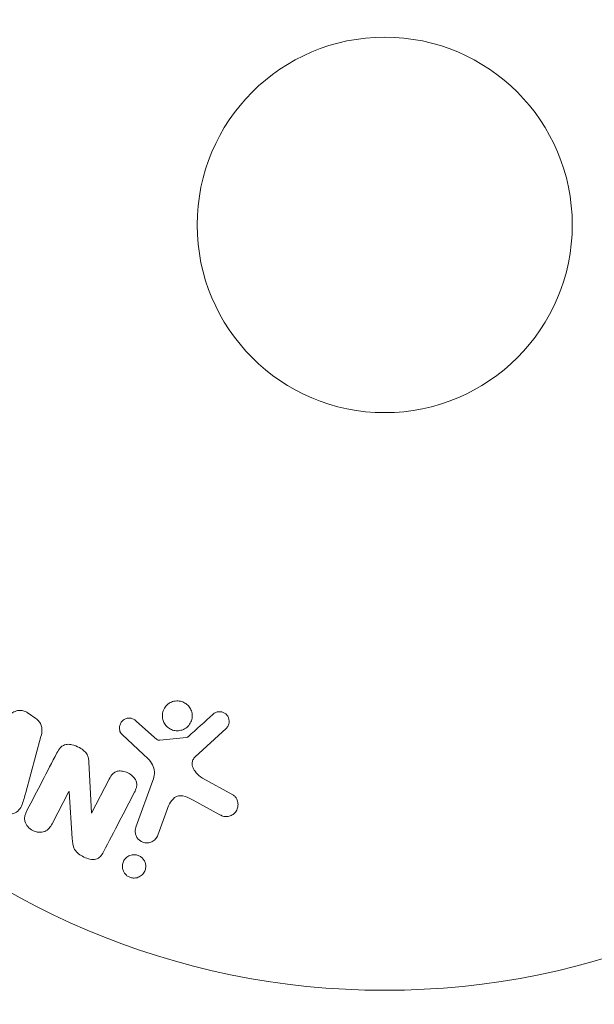
# Model space of a CAD drawing. Units: millimetres. Extents: x -2870 to 3430, y -2521 to 3106.
# Drawn here: x 1294 to 1334, y 942 to 1010 of the extents above; entities that cross this region are included whole.
import ezdxf

# ---------------------------------------------------------------- set-up
doc = ezdxf.new("R2010")
doc.units = ezdxf.units.MM
doc.header["$LTSCALE"] = 20
doc.linetypes.add('HIDDEN', pattern=[9.525, 6.35, -3.175])
doc.layers.add('2d', color=230, linetype='Continuous')
doc.layers.add('EN16630-SafetyZone', color=97, linetype='HIDDEN')

msp = doc.modelspace()

# ---------------------------------------------------------------- linework, layer by layer
at = {"layer": '2d', "lineweight": 0}
for p, q in [((1295.415, 961.31), (1294.882, 961.69)), ((1303.627, 960.008), (1302.365, 961.14)), ((1294.71, 956.203), (1295.755, 960.063)), ((1301.38, 960.204), (1302.862, 958.837)), ((1305.855, 960.012), (1303.991, 959.817)), ((1306.458, 958.667), (1308.594, 960.622)), ((1299.255, 954.782), (1299.084, 958.305)), ((1300.494, 957.125), (1299.27, 954.774)), ((1303.516, 957.018), (1302.341, 953.79)), ((1309.062, 956.028), (1306.949, 957.199)), ((1296.535, 954.037), (1297.689, 956.254)), ((1297.689, 956.254), (1297.705, 956.246)), ((1297.705, 956.246), (1297.919, 953.018)), ((1306.315, 955.667), (1308.166, 954.656)), ((1299.27, 954.774), (1299.255, 954.782)), ((1303.857, 953.238), (1304.505, 955.02))]:
    msp.add_line(p, q, dxfattribs=at)
for radius in [53, 13]:
    msp.add_circle((1319.587, 995.5), radius, dxfattribs=at)
for points, knots in [([(1305.454, 960.501), (1305.349, 960.475), (1305.238, 960.466), (1305.128, 960.474), (1305.018, 960.483), (1304.907, 960.51), (1304.805, 960.553), (1304.706, 960.595), (1304.612, 960.653), (1304.532, 960.723), (1304.451, 960.792), (1304.382, 960.874), (1304.327, 960.963), (1304.27, 961.056), (1304.228, 961.157), (1304.203, 961.261), (1304.176, 961.372), (1304.167, 961.487), (1304.177, 961.599), (1304.188, 961.719), (1304.22, 961.837), (1304.271, 961.946), (1304.324, 962.059), (1304.4, 962.165), (1304.491, 962.253), (1304.582, 962.34), (1304.692, 962.413), (1304.812, 962.462), (1304.86, 962.482), (1304.91, 962.499), (1304.962, 962.511)], [0, 0, 0, 0, 0.0492127, 0.0492127, 0.0492127, 0.0985629, 0.0985629, 0.0985629, 0.1461901, 0.1461901, 0.1461901, 0.1936729, 0.1936729, 0.1936729, 0.2434261, 0.2434261, 0.2434261, 0.2970519, 0.2970519, 0.2970519, 0.3548805, 0.3548805, 0.3548805, 0.415485, 0.415485, 0.415485, 0.4757831, 0.4757831, 0.4757831, 0.5, 0.5, 0.5, 0.5]), ([(1304.962, 962.511), (1305.031, 962.528), (1305.103, 962.538), (1305.175, 962.541), (1305.289, 962.545), (1305.408, 962.529), (1305.519, 962.494), (1305.623, 962.461), (1305.723, 962.411), (1305.811, 962.348), (1305.898, 962.286), (1305.975, 962.21), (1306.037, 962.126), (1306.102, 962.04), (1306.153, 961.943), (1306.187, 961.844), (1306.224, 961.737), (1306.242, 961.625), (1306.243, 961.515), (1306.244, 961.396), (1306.225, 961.277), (1306.186, 961.167), (1306.145, 961.049), (1306.083, 960.938), (1306.002, 960.842), (1305.921, 960.745), (1305.82, 960.661), (1305.707, 960.599), (1305.628, 960.556), (1305.542, 960.522), (1305.454, 960.501)], [0.5, 0.5, 0.5, 0.5, 0.5325, 0.5325, 0.5325, 0.5843306, 0.5843306, 0.5843306, 0.6325858, 0.6325858, 0.6325858, 0.6798809, 0.6798809, 0.6798809, 0.7287596, 0.7287596, 0.7287596, 0.781079, 0.781079, 0.781079, 0.8376169, 0.8376169, 0.8376169, 0.8975665, 0.8975665, 0.8975665, 0.9583179, 0.9583179, 0.9583179, 1, 1, 1, 1]), ([(1293.592, 961.606), (1293.687, 961.67), (1293.785, 961.73), (1293.89, 961.779), (1293.996, 961.828), (1294.111, 961.865), (1294.231, 961.876), (1294.325, 961.885), (1294.422, 961.88), (1294.517, 961.858), (1294.611, 961.836), (1294.705, 961.799), (1294.791, 961.749), (1294.822, 961.731), (1294.852, 961.711), (1294.882, 961.69)], [0, 0, 0, 0, 0.258514, 0.258514, 0.258514, 0.521139, 0.521139, 0.521139, 0.723781, 0.723781, 0.723781, 0.926502, 0.926502, 0.926502, 1, 1, 1, 1]), ([(1307.675, 961.602), (1307.738, 961.658), (1307.81, 961.707), (1307.889, 961.741), (1307.949, 961.767), (1308.015, 961.784), (1308.082, 961.79), (1308.149, 961.795), (1308.219, 961.789), (1308.285, 961.774), (1308.352, 961.758), (1308.418, 961.732), (1308.478, 961.697), (1308.541, 961.661), (1308.599, 961.613), (1308.645, 961.559), (1308.688, 961.508), (1308.722, 961.451), (1308.747, 961.391), (1308.775, 961.326), (1308.792, 961.256), (1308.8, 961.187), (1308.809, 961.105), (1308.804, 961.02), (1308.784, 960.94), (1308.763, 960.859), (1308.727, 960.781), (1308.676, 960.713), (1308.652, 960.68), (1308.624, 960.649), (1308.594, 960.622)], [0, 0, 0, 0, 0.121966, 0.121966, 0.121966, 0.214779, 0.214779, 0.214779, 0.307643, 0.307643, 0.307643, 0.401902, 0.401902, 0.401902, 0.50199, 0.50199, 0.50199, 0.594015, 0.594015, 0.594015, 0.695052, 0.695052, 0.695052, 0.816614, 0.816614, 0.816614, 0.940808, 0.940808, 0.940808, 1, 1, 1, 1]), ([(1295.415, 961.31), (1295.498, 961.25), (1295.575, 961.179), (1295.638, 961.098), (1295.7, 961.017), (1295.749, 960.926), (1295.781, 960.832), (1295.81, 960.744), (1295.825, 960.652), (1295.828, 960.562), (1295.833, 960.391), (1295.798, 960.224), (1295.755, 960.063)], [0, 0, 0, 0, 0.210571, 0.210571, 0.210571, 0.422328, 0.422328, 0.422328, 0.621156, 0.621156, 0.621156, 1, 1, 1, 1]), ([(1301.38, 960.204), (1301.336, 960.245), (1301.299, 960.294), (1301.272, 960.347), (1301.245, 960.398), (1301.226, 960.454), (1301.215, 960.51), (1301.198, 960.594), (1301.197, 960.681), (1301.21, 960.764), (1301.223, 960.848), (1301.25, 960.93), (1301.291, 961.004), (1301.334, 961.082), (1301.394, 961.153), (1301.467, 961.208), (1301.53, 961.255), (1301.603, 961.292), (1301.681, 961.317), (1301.76, 961.342), (1301.847, 961.354), (1301.933, 961.348), (1301.993, 961.344), (1302.054, 961.33), (1302.11, 961.308), (1302.181, 961.279), (1302.248, 961.236), (1302.307, 961.188), (1302.327, 961.172), (1302.346, 961.156), (1302.365, 961.14)], [0, 0, 0, 0, 0.082221, 0.082221, 0.082221, 0.163511, 0.163511, 0.163511, 0.287426, 0.287426, 0.287426, 0.413061, 0.413061, 0.413061, 0.546586, 0.546586, 0.546586, 0.661904, 0.661904, 0.661904, 0.780544, 0.780544, 0.780544, 0.862621, 0.862621, 0.862621, 0.966358, 0.966358, 0.966358, 1, 1, 1, 1]), ([(1303.627, 960.008), (1303.655, 959.983), (1303.683, 959.956), (1303.712, 959.931), (1303.749, 959.9), (1303.788, 959.87), (1303.832, 959.848), (1303.859, 959.834), (1303.888, 959.824), (1303.918, 959.819), (1303.942, 959.815), (1303.967, 959.814), (1303.991, 959.817)], [0, 0, 0, 0, 0.271486, 0.271486, 0.271486, 0.613888, 0.613888, 0.613888, 0.826923, 0.826923, 0.826923, 1, 1, 1, 1]), ([(1305.855, 960.012), (1305.875, 960.014), (1305.895, 960.02), (1305.913, 960.028), (1305.929, 960.036), (1305.943, 960.046), (1305.956, 960.057)], [0, 0, 0, 0, 0.529214, 0.529214, 0.529214, 1, 1, 1, 1]), ([(1296.864, 958.935), (1296.935, 959.07), (1297.016, 959.203), (1297.124, 959.313), (1297.181, 959.371), (1297.247, 959.423), (1297.322, 959.46), (1297.398, 959.498), (1297.485, 959.521), (1297.572, 959.528), (1297.68, 959.538), (1297.793, 959.526), (1297.902, 959.502), (1298.085, 959.463), (1298.264, 959.391), (1298.43, 959.302), (1298.549, 959.237), (1298.665, 959.161), (1298.764, 959.069), (1298.838, 959), (1298.903, 958.92), (1298.951, 958.834), (1298.999, 958.748), (1299.031, 958.655), (1299.051, 958.562), (1299.07, 958.477), (1299.08, 958.39), (1299.084, 958.305)], [0, 0, 0, 0, 0.1575, 0.1575, 0.1575, 0.241033, 0.241033, 0.241033, 0.325709, 0.325709, 0.325709, 0.429473, 0.429473, 0.429473, 0.603377, 0.603377, 0.603377, 0.728155, 0.728155, 0.728155, 0.821685, 0.821685, 0.821685, 0.914881, 0.914881, 0.914881, 1, 1, 1, 1]), ([(1303.516, 957.018), (1303.63, 957.33), (1303.68, 957.677), (1303.416, 958.329), (1303.133, 958.588), (1302.862, 958.837)], [0, 0, 0, 0, 0.5, 0.5, 1, 1, 1, 1]), ([(1306.458, 958.667), (1306.39, 958.606), (1306.333, 958.533), (1306.296, 958.452), (1306.26, 958.376), (1306.242, 958.292), (1306.241, 958.208), (1306.241, 958.136), (1306.253, 958.062), (1306.274, 957.991), (1306.309, 957.877), (1306.368, 957.768), (1306.438, 957.668), (1306.541, 957.522), (1306.671, 957.389), (1306.82, 957.282), (1306.861, 957.252), (1306.904, 957.224), (1306.949, 957.199)], [0, 0, 0, 0, 0.155271, 0.155271, 0.155271, 0.300602, 0.300602, 0.300602, 0.425017, 0.425017, 0.425017, 0.625972, 0.625972, 0.625972, 0.919161, 0.919161, 0.919161, 1, 1, 1, 1]), ([(1300.494, 957.125), (1300.562, 957.257), (1300.641, 957.388), (1300.748, 957.493), (1300.803, 957.547), (1300.867, 957.594), (1300.938, 957.627), (1301.011, 957.659), (1301.092, 957.678), (1301.174, 957.685), (1301.277, 957.693), (1301.384, 957.683), (1301.487, 957.66), (1301.618, 957.631), (1301.747, 957.58), (1301.864, 957.513), (1301.981, 957.446), (1302.09, 957.361), (1302.179, 957.262), (1302.244, 957.191), (1302.3, 957.112), (1302.339, 957.027), (1302.372, 956.956), (1302.393, 956.88), (1302.4, 956.805), (1302.407, 956.713), (1302.395, 956.621), (1302.371, 956.534), (1302.341, 956.423), (1302.294, 956.317), (1302.241, 956.216)], [0, 0, 0, 0, 0.149047, 0.149047, 0.149047, 0.224258, 0.224258, 0.224258, 0.300011, 0.300011, 0.300011, 0.394683, 0.394683, 0.394683, 0.514913, 0.514913, 0.514913, 0.635701, 0.635701, 0.635701, 0.72283, 0.72283, 0.72283, 0.796261, 0.796261, 0.796261, 0.886016, 0.886016, 0.886016, 1, 1, 1, 1]), ([(1294.71, 956.203), (1294.633, 955.917), (1294.557, 955.632), (1294.34, 955.088), (1294.159, 954.84), (1293.573, 954.64), (1293.21, 954.771), (1292.705, 955.217), (1292.551, 955.558), (1292.643, 955.84)], [0, 0, 0, 0, 0.25, 0.25, 0.5, 0.5, 0.75, 0.75, 1, 1, 1, 1]), ([(1306.315, 955.667), (1306.133, 955.767), (1305.947, 955.861), (1305.547, 955.985), (1305.322, 956), (1304.967, 955.831), (1304.84, 955.679), (1304.642, 955.364), (1304.569, 955.194), (1304.505, 955.02)], [0, 0, 0, 0, 0.25, 0.25, 0.5, 0.5, 0.75, 0.75, 1, 1, 1, 1]), ([(1309.062, 956.028), (1309.124, 955.994), (1309.179, 955.948), (1309.225, 955.897), (1309.27, 955.846), (1309.306, 955.788), (1309.335, 955.729), (1309.379, 955.636), (1309.404, 955.536), (1309.414, 955.438), (1309.424, 955.337), (1309.416, 955.235), (1309.392, 955.138), (1309.366, 955.031), (1309.317, 954.928), (1309.248, 954.84), (1309.187, 954.763), (1309.109, 954.695), (1309.022, 954.641), (1308.935, 954.589), (1308.835, 954.549), (1308.731, 954.532), (1308.659, 954.52), (1308.583, 954.52), (1308.51, 954.531), (1308.417, 954.546), (1308.327, 954.577), (1308.243, 954.617), (1308.216, 954.629), (1308.191, 954.642), (1308.166, 954.656)], [0, 0, 0, 0, 0.078905, 0.078905, 0.078905, 0.156895, 0.156895, 0.156895, 0.278767, 0.278767, 0.278767, 0.402824, 0.402824, 0.402824, 0.540222, 0.540222, 0.540222, 0.661123, 0.661123, 0.661123, 0.781936, 0.781936, 0.781936, 0.864404, 0.864404, 0.864404, 0.968184, 0.968184, 0.968184, 1, 1, 1, 1]), ([(1296.535, 954.037), (1296.418, 953.813), (1296.265, 953.598), (1295.77, 953.399), (1295.452, 953.434), (1294.93, 953.699), (1294.712, 953.938), (1294.581, 954.466), (1294.67, 954.721), (1294.788, 954.947)], [0, 0, 0, 0, 0.25, 0.25, 0.5, 0.5, 0.75, 0.75, 1, 1, 1, 1]), ([(1303.857, 953.238), (1303.822, 953.143), (1303.769, 953.054), (1303.701, 952.977), (1303.632, 952.9), (1303.547, 952.835), (1303.45, 952.788), (1303.361, 952.745), (1303.259, 952.717), (1303.155, 952.71), (1303.066, 952.703), (1302.971, 952.712), (1302.882, 952.737), (1302.803, 952.759), (1302.726, 952.794), (1302.658, 952.839), (1302.592, 952.882), (1302.532, 952.935), (1302.483, 952.993), (1302.431, 953.055), (1302.389, 953.124), (1302.358, 953.195), (1302.324, 953.274), (1302.304, 953.357), (1302.296, 953.439), (1302.287, 953.532), (1302.295, 953.625), (1302.317, 953.713), (1302.324, 953.739), (1302.332, 953.765), (1302.341, 953.79)], [0, 0, 0, 0, 0.128283, 0.128283, 0.128283, 0.257197, 0.257197, 0.257197, 0.376438, 0.376438, 0.376438, 0.47937, 0.47937, 0.47937, 0.570293, 0.570293, 0.570293, 0.657943, 0.657943, 0.657943, 0.74995, 0.74995, 0.74995, 0.851832, 0.851832, 0.851832, 0.966572, 0.966572, 0.966572, 1, 1, 1, 1]), ([(1300.091, 952.086), (1299.976, 951.866), (1299.82, 951.64), (1299.298, 951.514), (1298.999, 951.604), (1298.48, 951.851), (1298.231, 952.022), (1297.959, 952.495), (1297.936, 952.761), (1297.919, 953.018)], [0, 0, 0, 0, 0.25, 0.25, 0.5, 0.5, 0.75, 0.75, 1, 1, 1, 1]), ([(1302.218, 950.271), (1302.141, 950.27), (1302.061, 950.281), (1301.985, 950.304), (1301.909, 950.326), (1301.835, 950.36), (1301.769, 950.403), (1301.704, 950.446), (1301.646, 950.498), (1301.597, 950.555), (1301.545, 950.616), (1301.503, 950.683), (1301.473, 950.753), (1301.438, 950.831), (1301.417, 950.914), (1301.408, 950.995), (1301.398, 951.088), (1301.405, 951.182), (1301.426, 951.27), (1301.45, 951.369), (1301.493, 951.464), (1301.552, 951.547), (1301.613, 951.633), (1301.693, 951.71), (1301.787, 951.768), (1301.874, 951.822), (1301.976, 951.862), (1302.084, 951.879), (1302.123, 951.885), (1302.163, 951.889), (1302.204, 951.889)], [0, 0, 0, 0, 0.0433665, 0.0433665, 0.0433665, 0.0868094, 0.0868094, 0.0868094, 0.1295054, 0.1295054, 0.1295054, 0.1746613, 0.1746613, 0.1746613, 0.2253036, 0.2253036, 0.2253036, 0.2831823, 0.2831823, 0.2831823, 0.3477345, 0.3477345, 0.3477345, 0.4147773, 0.4147773, 0.4147773, 0.4773892, 0.4773892, 0.4773892, 0.5, 0.5, 0.5, 0.5]), ([(1302.204, 951.889), (1302.259, 951.89), (1302.315, 951.885), (1302.37, 951.874), (1302.451, 951.858), (1302.532, 951.828), (1302.605, 951.788), (1302.673, 951.75), (1302.736, 951.702), (1302.789, 951.647), (1302.845, 951.591), (1302.891, 951.527), (1302.927, 951.461), (1302.966, 951.387), (1302.993, 951.308), (1303.008, 951.229), (1303.025, 951.139), (1303.026, 951.048), (1303.013, 950.96), (1302.998, 950.862), (1302.965, 950.766), (1302.916, 950.68), (1302.864, 950.589), (1302.793, 950.506), (1302.707, 950.439), (1302.624, 950.376), (1302.525, 950.325), (1302.418, 950.297), (1302.354, 950.281), (1302.286, 950.272), (1302.218, 950.271)], [0.5, 0.5, 0.5, 0.5, 0.5308264, 0.5308264, 0.5308264, 0.5764939, 0.5764939, 0.5764939, 0.619222, 0.619222, 0.619222, 0.6634255, 0.6634255, 0.6634255, 0.7123401, 0.7123401, 0.7123401, 0.7680844, 0.7680844, 0.7680844, 0.8308981, 0.8308981, 0.8308981, 0.8977418, 0.8977418, 0.8977418, 0.9621491, 0.9621491, 0.9621491, 1, 1, 1, 1])]:
    msp.add_open_spline(points, degree=3, knots=knots, dxfattribs=at)
for points in [[(1307.675, 961.602), (1307.115, 961.099), (1306.542, 960.583), (1305.956, 960.057)], [(1296.864, 958.935), (1296.2, 957.658), (1295.506, 956.326), (1294.788, 954.947)], [(1300.091, 952.086), (1300.836, 953.516), (1301.554, 954.896), (1302.241, 956.216)]]:
    msp.add_open_spline(points, degree=3, dxfattribs=at)
at = {"layer": 'EN16630-SafetyZone', "flags": 128}
msp.add_lwpolyline([(-560.106, 2347.601), (264.187, 2823.506, -1), (2374.987, -832.506), (1627.758, -1263.919, -0.361048), (113.998, -2520.848), (-114.003, -2520.848, -0.414214), (-1654.003, -980.848), (-1654.003, -602.132), (-2094.982, -347.532, -0.994109)], format="xyb", close=True, dxfattribs=at)

doc.saveas('drawing.dxf')
